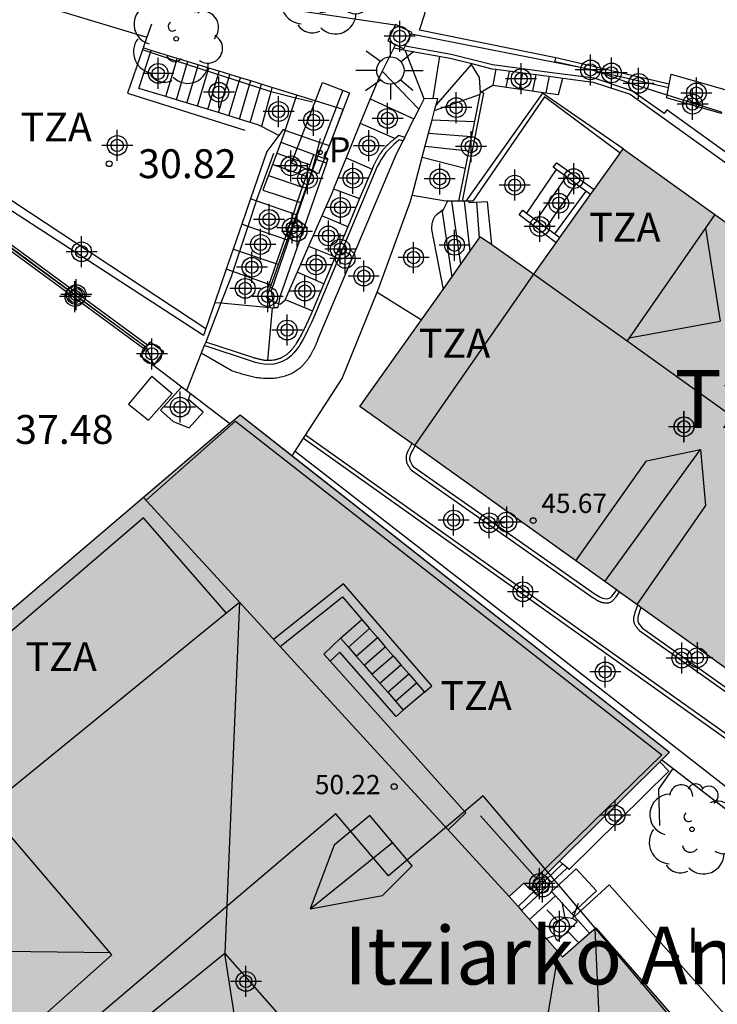
# Model space of a CAD drawing. Units: metres. Extents: x 581694 to 582046, y 4796039 to 4796291.
# Drawn here: x 581793 to 581811, y 4796069 to 4796094 of the extents above; entities that cross this region are included whole.
import ezdxf

# ---------------------------------------------------------------- set-up
doc = ezdxf.new("R2010")
doc.units = ezdxf.units.M
doc.header["$MEASUREMENT"] = 0
for name, color, linetype in [('020204', 9, 'Continuous'), ('020308', 9, 'Continuous'), ('060106', 9, 'Continuous'), ('060117', 9, 'Continuous'), ('060121', 9, 'Continuous'), ('060124', 9, 'Continuous'), ('060126', 9, 'Continuous'), ('060141', 9, 'Continuous'), ('060142', 4, 'Continuous'), ('060144', 9, 'Continuous'), ('070105', 6, 'Continuous'), ('070108', 9, 'Continuous'), ('070110', 9, 'Continuous'), ('080109', 9, 'Continuous'), ('080110', 9, 'Continuous'), ('080125', 6, 'Continuous'), ('080131', 9, 'Continuous'), ('080132', 9, 'Continuous'), ('080201', 9, 'Continuous'), ('080303', 9, 'Continuous'), ('080304', 9, 'Continuous'), ('080311', 9, 'Continuous'), ('090202', 1, 'Continuous'), ('100105', 3, 'Continuous'), ('100115', 4, 'Continuous'), ('100116', 71, 'Continuous'), ('100202', 3, 'Continuous'), ('120101', 1, 'Continuous'), ('210102', 4, 'Continuous'), ('210205', 4, 'Continuous'), ('210305', 4, 'Continuous'), ('250204', 9, 'Continuous'), ('250206', 9, 'Continuous'), ('270104', 9, 'Continuous'), ('270204', 9, 'Continuous'), ('270304', 9, 'Continuous'), ('990501', 21, 'Continuous'), ('C_Edificios', 5, 'Continuous'), ('Centroides', 1, 'Continuous')]:
    doc.layers.add(name, color=color, linetype=linetype)
doc.layers.add('080111', color=7, linetype='Continuous', lineweight=30)
doc.layers.add('120108', color=7, linetype='Continuous', lineweight=30)
doc.styles.add('ARIAL', font='arial.ttf', dxfattribs={"height": 1})
doc.styles.add('MtXpl_Calibri', font='calibri.ttf')
doc.styles.add('ROMANS', font='romans__.ttf', dxfattribs={"height": 1})

# ---------------------------------------------------------------- blocks, each defined once
blk = doc.blocks.new('Centroide')
for points in [[(0, -0.402), (0, 0.402)], [(0.402, 0), (-0.402, 0)]]:
    blk.add_lwpolyline(points)
for radius in [0.256, 0.159]:
    blk.add_circle((0, 0), radius)
blk = doc.blocks.new('FAROLA')
for p, q in [((0, 0.355), (0, 0.755)), ((-0.63, 0.51), (-0.255, 0.245)), ((0.605, 0.49), (0.276, 0.223)), ((-0.355, 0), (-0.895, 0)), ((0.355, 0), (0.855, 0)), ((-0.65, -0.52), (-0.255, -0.24)), ((0.585, -0.52), (0.256, -0.246)), ((0, -0.355), (0, -0.755))]:
    blk.add_line(p, q)
blk.add_circle((0, 0), 0.355)
blk = doc.blocks.new('COTAPU')
blk.add_circle((0, 0), 0.075)
blk = doc.blocks.new('FAREDE')
at = {"linetype": 'Continuous'}
for p, q in [((0.75, 0.7), (0.57, 0.322)), ((0.415, 0.36), (0.415, -0.351)), ((1.07, 0.411), (0.715, 0.19)), ((0.415, 0), (0, 0)), ((1.062, -0.416), (0.709, -0.191)), ((1.187, -0.005), (0.768, -0.001)), ((0.738, -0.699), (0.56, -0.32))]:
    blk.add_line(p, q, dxfattribs=at)
blk.add_arc((0.413, 0.004), 0.355, 270.4282, 89.5718, dxfattribs=at)
blk = doc.blocks.new('BANCO')
blk.add_line((1.125, 0.1875), (-1.125, 0.1875))
blk.add_lwpolyline([(1.125, 0.75), (1.125, 0), (-1.125, 0), (-1.125, 0.75)], close=True)
blk = doc.blocks.new('REIND')
blk.add_circle((0, 0), 0.055)
blk = doc.blocks.new('PUNTO')
blk.add_circle((0, 0), 0.075)
blk = doc.blocks.new('ARBOL')
blk.add_circle((0, 0), 0.0587)
for centre, radius, start, end in [((-0.28, 0.855), 0.3, 359.2878, 173.6078), ((0.097, 0.97), 0.21, 23.1565, 160.4665), ((0.438, 0.881), 0.24, 301.578, 139.328), ((-0.564, 0.381), 0.532, 92.28, 254.58), ((0.656, 0.288), 0.443, 319.8556, 114.7656), ((-0.091, 0.321), 0.12, 119.14, 310.56), ((0.819, -0.249), 0.383, 235.5275, 62.0275), ((-0.556, -0.339), 0.555, 142.64, 266.54), ((-0.039, -0.384), 0.21, 189.64, 323.88), ((0.299, -0.624), 0.532, 224.67, 0.24), ((-0.301, -0.676), 0.45, 213.78, 295.32)]:
    blk.add_arc(centre, radius, start, end)
blk = doc.blocks.new('PLUVI3')
blk.add_circle((0, 0), 0.055)

msp = doc.modelspace()

# ---------------------------------------------------------------- hatches: boundary and pattern name
at = {"layer": '990501'}
for points in [[(581807.042, 4796088.669), (581806.948, 4796088.537), (581806.366, 4796087.72), (581805.271, 4796088.49), (581804.981, 4796088.693), (581804.958, 4796088.661), (581804.472, 4796087.976), (581804.236, 4796087.644), (581804.008, 4796087.324), (581803.445, 4796086.532), (581801.852, 4796084.291), (581803.198, 4796083.328), (581803.28, 4796083.27), (581808.508, 4796079.529), (581808.589, 4796079.471), (581809.06, 4796079.134), (581809.145, 4796079.074), (581812.569, 4796076.624), (581812.657, 4796076.56), (581812.801, 4796076.457), (581812.981, 4796076.713), (581813.177, 4796076.992), (581815.67, 4796080.538), (581815.885, 4796080.844), (581815.908, 4796080.877), (581816.46, 4796081.661), (581816.497, 4796081.714), (581816.547, 4796081.786), (581816.825, 4796082.181), (581818.212, 4796084.154), (581817.476, 4796084.68), (581814.896, 4796086.525), (581808.679, 4796090.968), (581808.675, 4796090.962), (581808.602, 4796090.86), (581807.931, 4796089.917), (581807.837, 4796089.785)], [(581789.777, 4796076.443), (581789.925, 4796076.274), (581790.032, 4796076.153), (581790.081, 4796076.197), (581792.159, 4796073.867), (581791.604, 4796073.377), (581787.935, 4796070.134), (581788.127, 4796069.914), (581790.684, 4796066.987), (581790.75, 4796066.912), (581790.938, 4796066.697), (581791.004, 4796066.621), (581793.465, 4796063.804), (581793.69, 4796063.546), (581793.903, 4796063.304), (581794.115, 4796063.06), (581794.327, 4796062.818), (581795.764, 4796061.173), (581795.83, 4796061.098), (581795.999, 4796060.905), (581796.064, 4796060.829), (581796.69, 4796060.113), (581799.508, 4796062.602), (581799.836, 4796062.226), (581799.968, 4796062.076), (581801.164, 4796060.704), (581801.279, 4796060.574), (581806.589, 4796054.49), (581807.351, 4796055.17), (581808.78, 4796056.445), (581815.041, 4796062.032), (581815.337, 4796062.296), (581815.354, 4796062.311), (581807.972, 4796070.764), (581807.813, 4796070.626), (581807.106, 4796070.011), (581806.25, 4796070.984), (581806.045, 4796071.217), (581805.955, 4796071.32), (581805.728, 4796071.578), (581806.106, 4796071.92), (581806.279, 4796071.751), (581807.03, 4796072.494), (581809.631, 4796075.067), (581809.688, 4796075.123), (581809.885, 4796075.318), (581800.092, 4796083.011), (581798.741, 4796084.073), (581798.476, 4796083.849), (581791.159, 4796077.62), (581790.477, 4796077.039)]]:
    msp.add_hatch(color=256, dxfattribs=at).paths.add_polyline_path(points, flags=0)

# ---------------------------------------------------------------- linework, layer by layer
at = {"layer": '060106', "flags": 128}
for points in [[(581802.771, 4796093.678), (581802.727, 4796093.589)], [(581796.416, 4796093.468), (581796.208, 4796093.536)], [(581797.088, 4796093.249), (581796.416, 4796093.468)], [(581802.727, 4796093.589), (581802.426, 4796092.985), (581802.339, 4796092.809), (581802.118, 4796092.268)], [(581799.535, 4796092.454), (581799.492, 4796092.465), (581797.088, 4796093.249)], [(581800.188, 4796092.288), (581799.535, 4796092.454)], [(581800.621, 4796092.178), (581800.188, 4796092.288)], [(581802.118, 4796092.268), (581801.86, 4796091.637)], [(581803.466, 4796090.755), (581803.63, 4796091.374), (581803.722, 4796091.72), (581803.786, 4796091.962), (581803.869, 4796092.273), (581803.522, 4796092.28), (581803.38, 4796091.998), (581803.253, 4796091.746)], [(581801.86, 4796091.637), (581801.492, 4796090.735)], [(581800.713, 4796090.8), (581800.722, 4796090.838), (581800.799, 4796091.138)], [(581800.799, 4796091.138), (581800.826, 4796091.242)], [(581799.603, 4796090.852), (581799.157, 4796089.624)], [(581800.316, 4796089.579), (581800.612, 4796090.404), (581800.713, 4796090.8)], [(581801.492, 4796090.735), (581801.166, 4796089.936)], [(581803.202, 4796089.759), (581803.466, 4796090.755)], [(581801.166, 4796089.936), (581801.11, 4796089.799), (581800.862, 4796089.235)], [(581799.157, 4796089.624), (581799.153, 4796089.613), (581798.939, 4796088.961)], [(581800.201, 4796089.26), (581800.316, 4796089.579)], [(581802.296, 4796087.258), (581802.34, 4796087.365), (581803.157, 4796089.587), (581803.202, 4796089.759)], [(581799.965, 4796088.602), (581800.201, 4796089.26)], [(581800.862, 4796089.235), (581800.515, 4796088.446)], [(581798.939, 4796088.961), (581798.726, 4796088.31)], [(581799.739, 4796087.97), (581799.965, 4796088.602)], [(581796.302, 4796085.822), (581792.665, 4796088.497)], [(581798.726, 4796088.31), (581798.555, 4796087.788)], [(581800.515, 4796088.446), (581800.22, 4796087.776)], [(581798.555, 4796087.788), (581798.511, 4796087.652), (581798.244, 4796086.974)], [(581799.547, 4796087.434), (581799.739, 4796087.97)], [(581800.22, 4796087.776), (581799.906, 4796087.063)], [(581799.461, 4796087.196), (581799.547, 4796087.434)], [(581800.44, 4796083.547), (581801.39, 4796085.015), (581802.296, 4796087.258)], [(581799.482, 4796087.079), (581799.429, 4796087.105), (581799.461, 4796087.196)], [(581799.594, 4796087.023), (581799.482, 4796087.079)], [(581799.734, 4796086.952), (581799.594, 4796087.023)], [(581799.906, 4796087.063), (581799.897, 4796087.041), (581799.777, 4796086.931), (581799.734, 4796086.952)], [(581798.244, 4796086.974), (581797.847, 4796085.961)], [(581797.847, 4796085.961), (581797.81, 4796085.868)], [(581797.81, 4796085.868), (581797.732, 4796085.67)], [(581797.732, 4796085.67), (581797.353, 4796084.703)], [(581800.17, 4796083.13), (581800.385, 4796083.463)], [(581800.385, 4796083.463), (581800.44, 4796083.547)], [(581800.092, 4796083.011), (581800.17, 4796083.13)]]:
    msp.add_lwpolyline(points, dxfattribs=at)
at = {"layer": '060117', "flags": 128}
for points in [[(581796.814, 4796092.327), (581796.115, 4796092.541), (581796.416, 4796093.468)], [(581796.416, 4796093.468), (581796.435, 4796093.526)], [(581796.814, 4796092.327), (581797.088, 4796093.249)], [(581797.088, 4796093.249), (581797.109, 4796093.319)], [(581804.719, 4796093.191), (581804.738, 4796093.16), (581804.949, 4796092.823), (581804.968, 4796092.436)], [(581799.535, 4796092.454), (581799.295, 4796091.549)], [(581799.565, 4796092.564), (581799.535, 4796092.454)], [(581800.188, 4796092.288), (581800.213, 4796092.365)], [(581799.295, 4796091.549), (581799.201, 4796091.597), (581798.725, 4796091.743), (581798.179, 4796091.91), (581797.633, 4796092.077), (581797.087, 4796092.244), (581796.814, 4796092.327)], [(581799.913, 4796091.449), (581800.188, 4796092.288)], [(581802.118, 4796092.268), (581803.253, 4796091.746)], [(581801.86, 4796091.637), (581802.766, 4796091.244)], [(581799.743, 4796091.317), (581799.295, 4796091.549)], [(581800.799, 4796091.138), (581799.913, 4796091.449)], [(581801.058, 4796091.047), (581800.799, 4796091.138)], [(581801.492, 4796090.735), (581802.165, 4796090.446)], [(581803.466, 4796090.755), (581804.581, 4796090.469)], [(581806.945, 4796090.436), (581806.176, 4796089.307)], [(581801.166, 4796089.936), (581801.843, 4796089.683)], [(581799.157, 4796089.624), (581799.012, 4796089.674)], [(581800.125, 4796089.286), (581799.157, 4796089.624)], [(581804.12, 4796089.61), (581804.008, 4796089.392), (581803.896, 4796089.304), (581803.842, 4796089.261), (581803.816, 4796089.235), (581803.798, 4796089.215), (581803.786, 4796089.199), (581803.778, 4796089.186), (581803.77, 4796089.174), (581803.763, 4796089.161), (581803.756, 4796089.148), (581803.75, 4796089.134), (581803.745, 4796089.12), (581803.74, 4796089.106), (581803.735, 4796089.092), (581803.731, 4796089.078), (581803.726, 4796089.056), (581803.721, 4796089.034), (581803.719, 4796089.019), (581803.716, 4796089.004), (581803.715, 4796088.989), (581803.713, 4796088.974), (581803.712, 4796088.959), (581803.711, 4796088.944), (581803.71, 4796088.929), (581803.709, 4796088.914), (581803.708, 4796088.899), (581803.706, 4796088.878), (581804.008, 4796087.324)], [(581805.271, 4796088.49), (581805.159, 4796089.601), (581804.683, 4796089.575), (581804.676, 4796089.61)], [(581800.201, 4796089.26), (581800.125, 4796089.286)], [(581801.534, 4796088.95), (581800.862, 4796089.235)], [(581798.939, 4796088.961), (581798.785, 4796089.015)], [(581799.898, 4796088.625), (581798.939, 4796088.961)], [(581799.965, 4796088.602), (581799.898, 4796088.625)], [(581798.726, 4796088.31), (581798.56, 4796088.365)], [(581799.68, 4796087.989), (581798.726, 4796088.31)], [(581800.515, 4796088.446), (581801.205, 4796088.171)], [(581798.555, 4796087.788), (581798.382, 4796087.85)], [(581799.496, 4796087.453), (581798.555, 4796087.788)], [(581799.739, 4796087.97), (581799.68, 4796087.989)], [(581800.91, 4796087.471), (581800.22, 4796087.776)], [(581799.547, 4796087.434), (581799.496, 4796087.453)], [(581802.296, 4796087.258), (581803.445, 4796086.532)], [(581798.085, 4796086.989), (581798.244, 4796086.974)], [(581799.906, 4796087.063), (581800.616, 4796086.773)], [(581798.244, 4796086.974), (581799.523, 4796086.854)], [(581799.464, 4796085.478), (581799.577, 4796086.848)], [(581799.523, 4796086.854), (581799.577, 4796086.848)], [(581799.577, 4796086.848), (581799.625, 4796086.848)], [(581799.734, 4796086.952), (581799.712, 4796086.846), (581799.625, 4796086.848)]]:
    msp.add_lwpolyline(points, dxfattribs=at)
at = {"layer": '060121', "flags": 128}
for points in [[(581809.877, 4796092.649), (581809.927, 4796092.905), (581811.348, 4796092.505)], [(581809.858, 4796092.551), (581809.877, 4796092.649)], [(581811.234, 4796091.922), (581811.228, 4796091.892), (581809.807, 4796092.292), (581809.821, 4796092.364)], [(581809.821, 4796092.364), (581809.858, 4796092.551)]]:
    msp.add_lwpolyline(points, dxfattribs=at)
at = {"layer": '060124', "flags": 128}
for points in [[(581808.679, 4796090.968), (581806.591, 4796092.419), (581804.595, 4796089.61)], [(581806.25, 4796070.984), (581806.928, 4796071.594), (581807.351, 4796071.131), (581807.419, 4796071.057)], [(581807.419, 4796071.057), (581807.813, 4796070.626)]]:
    msp.add_lwpolyline(points, dxfattribs=at)
at = {"layer": '060126', "flags": 128}
msp.add_lwpolyline([(581797.226, 4796084.799), (581796.673, 4796084.195), (581797.006, 4796083.897), (581797.421, 4796083.731), (581797.785, 4796084.138), (581797.397, 4796084.471), (581797.451, 4796084.629)], dxfattribs=at)
at = {"layer": '060141', "flags": 128}
for points in [[(581803.518, 4796092.271), (581803.026, 4796093.535)], [(581803.753, 4796092.275), (581803.926, 4796093.373)], [(581797.087, 4796092.244), (581797.36, 4796093.161)], [(581797.36, 4796093.161), (581797.382, 4796093.235)], [(581797.631, 4796093.072), (581797.655, 4796093.151)], [(581804.738, 4796093.16), (581803.826, 4796092.111)], [(581797.36, 4796092.16), (581797.631, 4796093.072)], [(581797.633, 4796092.077), (581797.903, 4796092.983)], [(581797.903, 4796092.983), (581797.928, 4796093.067)], [(581797.906, 4796091.993), (581798.174, 4796092.895)], [(581798.174, 4796092.895), (581798.201, 4796092.983)], [(581798.446, 4796092.806), (581798.474, 4796092.9)], [(581803.38, 4796091.998), (581802.426, 4796092.985)], [(581805.382, 4796093.035), (581805.297, 4796092.619)], [(581805.727, 4796092.99), (581805.641, 4796092.571)], [(581806.071, 4796092.945), (581805.986, 4796092.523)], [(581806.416, 4796092.899), (581806.33, 4796092.475)], [(581798.179, 4796091.91), (581798.446, 4796092.806)], [(581798.452, 4796091.826), (581798.718, 4796092.718)], [(581798.718, 4796092.718), (581798.747, 4796092.816)], [(581798.725, 4796091.743), (581798.988, 4796092.629)], [(581798.988, 4796092.629), (581799.019, 4796092.732)], [(581799.26, 4796092.541), (581799.292, 4796092.648)], [(581806.761, 4796092.854), (581806.673, 4796092.428)], [(581798.998, 4796091.659), (581799.26, 4796092.541)], [(581803.786, 4796091.962), (581804.958, 4796092.385)], [(581803.722, 4796091.72), (581804.819, 4796091.677)], [(581803.63, 4796091.374), (581804.743, 4796091.29)], [(581799.798, 4796091.143), (581800.653, 4796090.822)], [(581799.693, 4796090.861), (581800.561, 4796090.556)], [(581803.542, 4796091.04), (581804.671, 4796090.923)], [(581800.458, 4796090.257), (581799.581, 4796090.563)], [(581799.476, 4796090.282), (581800.364, 4796089.981)], [(581807.2, 4796090.25), (581806.429, 4796089.12)], [(581807.454, 4796090.064), (581806.683, 4796088.933)], [(581807.716, 4796089.873), (581806.903, 4796088.771)], [(581804.472, 4796087.976), (581804.235, 4796089.61)], [(581804.713, 4796088.315), (581804.567, 4796089.61)], [(581804.958, 4796088.661), (581804.881, 4796089.586)], [(581804.008, 4796089.392), (581803.981, 4796089.337), (581804.236, 4796087.644)]]:
    msp.add_lwpolyline(points, dxfattribs=at)
at = {"layer": '060142', "flags": 128}
for points in [[(581805.955, 4796071.32), (581807.112, 4796072.424)], [(581807.231, 4796072.324), (581806.045, 4796071.217)]]:
    msp.add_lwpolyline(points, dxfattribs=at)
at = {"layer": '060144', "flags": 128}
for points in [[(581796.441, 4796094.205), (581796.323, 4796093.867)], [(581796.323, 4796093.867), (581796.227, 4796093.59)], [(581796.208, 4796093.536), (581795.82, 4796092.42), (581798.86, 4796091.457)], [(581796.227, 4796093.59), (581796.208, 4796093.536)], [(581808.602, 4796090.86), (581806.638, 4796092.32), (581804.782, 4796089.61), (581804.676, 4796089.61)], [(581796.3, 4796081.855), (581798.62, 4796083.904), (581809.689, 4796075.249), (581806.412, 4796072.06), (581804.977, 4796073.674)]]:
    msp.add_lwpolyline(points, dxfattribs=at)
at = {"layer": '070105', "flags": 128}
for points in [[(581806.935, 4796093.329), (581803.398, 4796094.05), (581803.544, 4796094.501), (581802.494, 4796095.577), (581801.998, 4796096.812), (581801.468, 4796099.828), (581801.341, 4796101.179)], [(581817.845, 4796081.383), (581820.094, 4796084.531), (581818.045, 4796086.015), (581813.74, 4796089.152), (581809.814, 4796091.98), (581809.747, 4796091.888), (581808.907, 4796092.477), (581807.93, 4796092.802), (581806.899, 4796092.936), (581805.29, 4796093.148), (581804.217, 4796093.422), (581803.025, 4796093.637)], [(581796.435, 4796093.526), (581796.227, 4796093.59)], [(581797.109, 4796093.319), (581796.435, 4796093.526)], [(581802.727, 4796093.589), (581803.026, 4796093.535), (581804.196, 4796093.324), (581804.719, 4796093.191)], [(581799.565, 4796092.564), (581799.019, 4796092.732), (581798.747, 4796092.816), (581798.474, 4796092.9), (581798.201, 4796092.983), (581797.928, 4796093.067), (581797.655, 4796093.151), (581797.109, 4796093.319)], [(581804.719, 4796093.191), (581805.271, 4796093.05), (581805.382, 4796093.035), (581806.416, 4796092.899), (581806.886, 4796092.837), (581807.115, 4796092.807)], [(581809.877, 4796092.649), (581806.935, 4796093.329)], [(581807.115, 4796092.807), (581807.907, 4796092.704), (581808.861, 4796092.387), (581809.689, 4796091.806), (581813.614, 4796088.979), (581817.919, 4796085.842), (581819.796, 4796084.482), (581817.676, 4796081.515)], [(581800.213, 4796092.365), (581799.565, 4796092.564)], [(581801.058, 4796091.047), (581801.416, 4796091.995), (581801.08, 4796092.098), (581800.213, 4796092.365)], [(581804.968, 4796092.436), (581804.581, 4796090.469)], [(581803.012, 4796091.266), (581803.253, 4796091.746)], [(581799.913, 4796091.449), (581799.693, 4796090.861), (581799.334, 4796089.902), (581800.234, 4796089.605)], [(581799.913, 4796091.449), (581799.856, 4796091.47), (581799.743, 4796091.317)], [(581802.966, 4796091.176), (581802.762, 4796090.769), (581800.76, 4796086.031), (581800.753, 4796086.013), (581800.746, 4796085.996), (581800.738, 4796085.978), (581800.731, 4796085.961), (581800.724, 4796085.943), (581800.717, 4796085.926), (581800.709, 4796085.909), (581800.702, 4796085.891), (581800.695, 4796085.874), (581800.687, 4796085.856), (581800.679, 4796085.839), (581800.672, 4796085.822), (581800.664, 4796085.805), (581800.656, 4796085.788), (581800.648, 4796085.77), (581800.639, 4796085.753), (581800.631, 4796085.736), (581800.622, 4796085.72), (581800.614, 4796085.703), (581800.605, 4796085.686), (581800.596, 4796085.669), (581800.586, 4796085.653), (581800.566, 4796085.617), (581800.544, 4796085.582), (581800.532, 4796085.563), (581800.519, 4796085.544), (581800.507, 4796085.525), (581800.494, 4796085.507), (581800.48, 4796085.489), (581800.467, 4796085.471), (581800.453, 4796085.453), (581800.438, 4796085.436), (581800.424, 4796085.418), (581800.409, 4796085.401), (581800.394, 4796085.385), (581800.378, 4796085.368), (581800.363, 4796085.352), (581800.347, 4796085.337), (581800.33, 4796085.321), (581800.314, 4796085.306), (581800.297, 4796085.291), (581800.28, 4796085.277), (581800.262, 4796085.263), (581800.244, 4796085.25), (581800.196, 4796085.215), (581800.146, 4796085.183), (581800.114, 4796085.165), (581800.082, 4796085.147), (581800.048, 4796085.131), (581800.014, 4796085.116), (581799.98, 4796085.102), (581799.945, 4796085.089), (581799.909, 4796085.077), (581799.873, 4796085.066), (581799.837, 4796085.056), (581799.8, 4796085.047), (581799.763, 4796085.04), (581799.726, 4796085.033), (581799.688, 4796085.027), (581799.651, 4796085.022), (581799.613, 4796085.018), (581799.575, 4796085.016), (581799.537, 4796085.014), (581799.499, 4796085.013), (581799.462, 4796085.012), (581799.424, 4796085.013), (581799.35, 4796085.016), (581799.277, 4796085.022), (581799.241, 4796085.026), (581799.205, 4796085.031), (581799.169, 4796085.036), (581799.134, 4796085.042), (581799.098, 4796085.049), (581799.063, 4796085.056), (581799.028, 4796085.063), (581798.993, 4796085.072), (581798.958, 4796085.08), (581798.924, 4796085.089), (581798.889, 4796085.099), (581798.854, 4796085.109), (581798.82, 4796085.119), (581798.785, 4796085.129), (581798.751, 4796085.14), (581798.717, 4796085.151), (581798.682, 4796085.162), (581798.648, 4796085.173), (581798.614, 4796085.185), (581798.579, 4796085.196), (581798.545, 4796085.208), (581798.511, 4796085.219), (581797.732, 4796085.67)], [(581799.743, 4796091.317), (581799.437, 4796090.903), (581799.012, 4796089.674)], [(581802.766, 4796091.244), (581802.765, 4796091.243), (581802.756, 4796091.235), (581802.738, 4796091.221), (581802.729, 4796091.213), (581802.72, 4796091.206), (581802.71, 4796091.198), (581802.692, 4796091.182), (581802.682, 4796091.174), (581802.673, 4796091.166), (581802.663, 4796091.158), (581802.645, 4796091.142), (581802.626, 4796091.125), (581802.608, 4796091.109), (581802.599, 4796091.1), (581802.59, 4796091.092), (581802.572, 4796091.074), (581802.562, 4796091.065), (581802.526, 4796091.029), (581802.517, 4796091.019), (581802.508, 4796091.01), (581802.499, 4796091), (581802.491, 4796090.991), (581802.473, 4796090.971), (581802.465, 4796090.961), (581802.456, 4796090.951), (581802.448, 4796090.941), (581802.429, 4796090.917), (581802.41, 4796090.892), (581802.399, 4796090.878), (581802.389, 4796090.863), (581802.378, 4796090.848), (581802.368, 4796090.834), (581802.358, 4796090.819), (581802.349, 4796090.804), (581802.339, 4796090.788), (581802.33, 4796090.773), (581802.321, 4796090.758), (581802.312, 4796090.743), (581802.303, 4796090.727), (581802.294, 4796090.712), (581802.286, 4796090.696), (581802.277, 4796090.681), (581802.269, 4796090.665), (581802.26, 4796090.649), (581802.252, 4796090.634), (581802.244, 4796090.618), (581802.236, 4796090.602), (581802.227, 4796090.586), (581802.219, 4796090.571), (581802.211, 4796090.555), (581802.165, 4796090.446)], [(581803.012, 4796091.266), (581802.864, 4796091.319), (581802.766, 4796091.244)], [(581803.012, 4796091.266), (581802.966, 4796091.176)], [(581800.234, 4796089.605), (581800.458, 4796090.257), (581800.652, 4796090.822), (581800.713, 4796090.8)], [(581801.015, 4796090.691), (581801.024, 4796090.715), (581800.918, 4796090.766), (581800.953, 4796090.883), (581801.011, 4796090.921), (581801.058, 4796091.047)], [(581800.982, 4796090.597), (581799.773, 4796087.13), (581799.734, 4796086.952)], [(581800.713, 4796090.8), (581801.015, 4796090.691)], [(581800.982, 4796090.597), (581801.015, 4796090.691)], [(581806.945, 4796090.436), (581806.864, 4796090.495), (581806.962, 4796090.61), (581807.931, 4796089.917)], [(581802.165, 4796090.446), (581801.843, 4796089.683)], [(581804.581, 4796090.469), (581804.412, 4796089.61)], [(581807.837, 4796089.785), (581807.716, 4796089.873), (581807.454, 4796090.064), (581807.2, 4796090.25), (581806.945, 4796090.436)], [(581797.851, 4796086.311), (581797.79, 4796086.134), (581791.493, 4796090.207)], [(581799.012, 4796089.674), (581798.785, 4796089.015)], [(581800.125, 4796089.286), (581800.234, 4796089.605)], [(581800.234, 4796089.605), (581800.316, 4796089.579)], [(581801.843, 4796089.683), (581801.534, 4796088.95)], [(581804.12, 4796089.61), (581804.077, 4796089.61), (581803.202, 4796089.759)], [(581804.412, 4796089.61), (581804.12, 4796089.61)], [(581804.513, 4796089.61), (581804.412, 4796089.61)], [(581804.595, 4796089.61), (581804.513, 4796089.61)], [(581804.676, 4796089.61), (581804.595, 4796089.61)], [(581799.898, 4796088.625), (581800.125, 4796089.286)], [(581806.948, 4796088.537), (581805.981, 4796089.262), (581806.078, 4796089.379), (581806.176, 4796089.307)], [(581806.176, 4796089.307), (581807.042, 4796088.669)], [(581798.785, 4796089.015), (581798.56, 4796088.365)], [(581801.534, 4796088.95), (581801.205, 4796088.171)], [(581796.34, 4796085.876), (581792.7, 4796088.552)], [(581799.68, 4796087.989), (581799.898, 4796088.625)], [(581796.264, 4796085.767), (581792.629, 4796088.44)], [(581798.56, 4796088.365), (581798.382, 4796087.85)], [(581801.205, 4796088.171), (581800.91, 4796087.471)], [(581798.382, 4796087.85), (581798.085, 4796086.989)], [(581799.496, 4796087.453), (581799.68, 4796087.989)], [(581799.461, 4796087.196), (581799.443, 4796087.297), (581799.496, 4796087.453)], [(581800.91, 4796087.471), (581800.616, 4796086.773)], [(581798.085, 4796086.989), (581797.851, 4796086.311)], [(581799.482, 4796087.079), (581799.461, 4796087.196)], [(581799.523, 4796086.854), (581799.482, 4796087.079)], [(581800.616, 4796086.773), (581800.564, 4796086.649), (581800.551, 4796086.62), (581800.538, 4796086.592), (581800.526, 4796086.563), (581800.513, 4796086.534), (581800.5, 4796086.505), (581800.487, 4796086.477), (581800.474, 4796086.448), (581800.461, 4796086.42), (581800.448, 4796086.391), (581800.434, 4796086.362), (581800.421, 4796086.334), (581800.407, 4796086.306), (581800.393, 4796086.277), (581800.38, 4796086.249), (581800.365, 4796086.221), (581800.351, 4796086.193), (581800.336, 4796086.165), (581800.322, 4796086.137), (581800.307, 4796086.109), (581800.291, 4796086.081), (581800.276, 4796086.054), (581800.26, 4796086.026), (581800.234, 4796085.983), (581800.207, 4796085.94), (581800.197, 4796085.924), (581800.187, 4796085.908), (581800.177, 4796085.892), (581800.166, 4796085.877), (581800.156, 4796085.861), (581800.145, 4796085.846), (581800.134, 4796085.83), (581800.123, 4796085.815), (581800.111, 4796085.8), (581800.1, 4796085.786), (581800.088, 4796085.771), (581800.076, 4796085.757), (581800.063, 4796085.743), (581800.051, 4796085.729), (581800.038, 4796085.716), (581800.025, 4796085.702), (581800.011, 4796085.69), (581799.997, 4796085.677), (581799.983, 4796085.665), (581799.969, 4796085.653), (581799.941, 4796085.631), (581799.912, 4796085.61), (581799.897, 4796085.601), (581799.883, 4796085.592), (581799.868, 4796085.583), (581799.854, 4796085.574), (581799.839, 4796085.566), (581799.823, 4796085.559), (581799.808, 4796085.551), (581799.792, 4796085.544), (581799.777, 4796085.537), (581799.761, 4796085.531), (581799.745, 4796085.525), (581799.729, 4796085.519), (581799.713, 4796085.514), (581799.696, 4796085.509), (581799.68, 4796085.504), (581799.664, 4796085.5), (581799.648, 4796085.496), (581799.631, 4796085.493), (581799.615, 4796085.49), (581799.599, 4796085.487), (581799.561, 4796085.482), (581799.523, 4796085.479), (581799.502, 4796085.478), (581799.481, 4796085.478), (581799.464, 4796085.478)], [(581799.464, 4796085.478), (581799.439, 4796085.479), (581799.418, 4796085.48), (581799.397, 4796085.482), (581799.376, 4796085.485), (581799.355, 4796085.488), (581799.334, 4796085.491), (581799.313, 4796085.495), (581799.293, 4796085.499), (581799.272, 4796085.503), (581799.251, 4796085.508), (581799.231, 4796085.513), (581799.21, 4796085.518), (581799.19, 4796085.523), (581799.169, 4796085.529), (581799.149, 4796085.535), (581799.128, 4796085.54), (581799.108, 4796085.546), (581799.087, 4796085.552), (581799.067, 4796085.558), (581797.847, 4796085.961)], [(581796.505, 4796085.349), (581797.226, 4796084.799)], [(581797.226, 4796084.799), (581797.353, 4796084.703)], [(581797.353, 4796084.703), (581797.451, 4796084.629)], [(581797.451, 4796084.629), (581798.476, 4796083.849)], [(581811.846, 4796075.447), (581800.44, 4796083.547)], [(581803.198, 4796083.328), (581803.126, 4796083.191), (581803.119, 4796083.179), (581803.113, 4796083.166), (581803.106, 4796083.154), (581803.1, 4796083.142), (581803.094, 4796083.129), (581803.088, 4796083.117), (581803.083, 4796083.104), (581803.077, 4796083.091), (581803.072, 4796083.078), (581803.068, 4796083.065), (581803.062, 4796083.045), (581803.058, 4796083.031), (581803.054, 4796083.01), (581803.052, 4796082.996), (581803.05, 4796082.982), (581803.049, 4796082.968), (581803.048, 4796082.953), (581803.048, 4796082.939), (581803.048, 4796082.925), (581803.05, 4796082.911), (581803.051, 4796082.897), (581803.056, 4796082.872), (581803.06, 4796082.854), (581803.063, 4796082.843), (581803.066, 4796082.832), (581803.07, 4796082.822), (581803.074, 4796082.811), (581803.083, 4796082.795), (581803.089, 4796082.781), (581803.094, 4796082.77), (581803.099, 4796082.76), (581803.105, 4796082.751), (581803.117, 4796082.731), (581803.124, 4796082.721), (581803.13, 4796082.711), (581803.137, 4796082.702), (581803.143, 4796082.692), (581803.15, 4796082.683), (581803.157, 4796082.673), (581803.164, 4796082.664), (581803.171, 4796082.654), (581803.178, 4796082.645), (581803.185, 4796082.635), (581807.905, 4796079.327), (581807.915, 4796079.321), (581807.925, 4796079.314), (581807.935, 4796079.308), (581807.945, 4796079.301), (581807.955, 4796079.295), (581807.965, 4796079.288), (581807.995, 4796079.27), (581808.015, 4796079.258), (581808.026, 4796079.253), (581808.036, 4796079.247), (581808.047, 4796079.242), (581808.057, 4796079.237), (581808.068, 4796079.232), (581808.079, 4796079.227), (581808.09, 4796079.223), (581808.101, 4796079.219), (581808.112, 4796079.215), (581808.124, 4796079.212), (581808.135, 4796079.208), (581808.155, 4796079.204), (581808.175, 4796079.2), (581808.2, 4796079.196), (581808.216, 4796079.194), (581808.233, 4796079.194), (581808.249, 4796079.194), (581808.266, 4796079.194), (581808.282, 4796079.196), (581808.298, 4796079.198), (581808.314, 4796079.202), (581808.329, 4796079.206), (581808.352, 4796079.215), (581808.367, 4796079.223), (581808.383, 4796079.232), (581808.398, 4796079.242), (581808.412, 4796079.253), (581808.426, 4796079.266), (581808.439, 4796079.279), (581808.452, 4796079.293), (581808.464, 4796079.308), (581808.476, 4796079.323), (581808.488, 4796079.338), (581808.5, 4796079.353), (581808.589, 4796079.471)], [(581800.17, 4796083.13), (581806.104, 4796078.521), (581815.407, 4796071.267)], [(581811.91, 4796076.48), (581809.119, 4796078.462), (581809.111, 4796078.47), (581809.104, 4796078.478), (581809.096, 4796078.487), (581809.088, 4796078.495), (581809.081, 4796078.503), (581809.073, 4796078.512), (581809.059, 4796078.528), (581809.051, 4796078.537), (581809.044, 4796078.545), (581809.038, 4796078.554), (581809.025, 4796078.571), (581809.018, 4796078.58), (581809.012, 4796078.589), (581809.007, 4796078.598), (581809.001, 4796078.607), (581808.996, 4796078.616), (581808.987, 4796078.635), (581808.979, 4796078.655), (581808.973, 4796078.672), (581808.967, 4796078.698), (581808.964, 4796078.714), (581808.963, 4796078.73), (581808.962, 4796078.747), (581808.961, 4796078.763), (581808.962, 4796078.78), (581808.963, 4796078.796), (581808.964, 4796078.813), (581808.966, 4796078.83), (581808.971, 4796078.855), (581808.974, 4796078.87), (581808.979, 4796078.892), (581808.982, 4796078.906), (581808.986, 4796078.919), (581808.99, 4796078.933), (581808.994, 4796078.947), (581808.998, 4796078.96), (581809.003, 4796078.973), (581809.007, 4796078.987), (581809.012, 4796079), (581809.017, 4796079.013), (581809.022, 4796079.026), (581809.06, 4796079.134)], [(581809.688, 4796075.123), (581809.977, 4796074.901)], [(581809.636, 4796073.421), (581809.611, 4796074.361), (581809.977, 4796074.901)], [(581809.977, 4796074.901), (581813.956, 4796071.845), (581818.001, 4796068.611), (581826.189, 4796062.199), (581824.342, 4796060.317)]]:
    msp.add_lwpolyline(points, dxfattribs=at)
at = {"layer": '070108', "flags": 128}
for points in [[(581802.769, 4796094.18), (581799.192, 4796094.704)], [(581807.649, 4796093.061), (581803.177, 4796093.949)], [(581808.002, 4796092.98), (581807.932, 4796093.005), (581807.649, 4796093.061)], [(581809.821, 4796092.364), (581808.921, 4796092.645), (581808.002, 4796092.98)], [(581811.234, 4796091.922), (581809.821, 4796092.364)]]:
    msp.add_lwpolyline(points, dxfattribs=at)
at = {"layer": '070110', "flags": 128}
for points in [[(581802.769, 4796094.18), (581802.572, 4796093.775), (581802.771, 4796093.678)], [(581803.177, 4796093.949), (581803.198, 4796093.991), (581802.777, 4796094.196), (581802.769, 4796094.18)], [(581803.025, 4796093.637), (581803.177, 4796093.949)], [(581802.771, 4796093.678), (581802.993, 4796093.57), (581803.025, 4796093.637)], [(581796.264, 4796085.767), (581796.147, 4796085.601), (581796.505, 4796085.349)], [(581796.302, 4796085.822), (581796.264, 4796085.767)], [(581796.34, 4796085.876), (581796.302, 4796085.822)], [(581796.505, 4796085.349), (581796.757, 4796085.706), (581796.399, 4796085.958), (581796.34, 4796085.876)]]:
    msp.add_lwpolyline(points, dxfattribs=at)
at = {"layer": '080109', "flags": 128}
for points in [[(581810.819, 4796088.916), (581811.204, 4796086.499)], [(581808.836, 4796086.065), (581811.204, 4796086.499)], [(581807.45, 4796080.286), (581809.29, 4796082.879), (581810.687, 4796083.174)], [(581808.206, 4796079.745), (581810.687, 4796083.174)], [(581810.687, 4796083.174), (581810.823, 4796081.721), (581809.035, 4796079.151)], [(581798.721, 4796079.215), (581798.343, 4796070.099)], [(581802.694, 4796072.981), (581802.105, 4796073.68), (581801.181, 4796072.912), (581800.561, 4796071.256)], [(581800.561, 4796071.256), (581802.434, 4796071.606), (581803.205, 4796072.375), (581802.694, 4796072.981)], [(581800.561, 4796071.256), (581802.694, 4796072.981)], [(581807.945, 4796070.74), (581808.252, 4796064.137)], [(581795.372, 4796070.113), (581791.928, 4796070.156)], [(581805.609, 4796061.863), (581807.003, 4796070.128)], [(581798.343, 4796070.099), (581795.496, 4796067.795)], [(581798.343, 4796070.099), (581805.609, 4796061.863)], [(581799.508, 4796062.602), (581798.343, 4796070.099)]]:
    msp.add_lwpolyline(points, dxfattribs=at)
at = {"layer": '080110', "flags": 128}
for points in [[(581811.062, 4796089.265), (581808.783, 4796085.99)], [(581803.273, 4796083.274), (581806.366, 4796087.72), (581808.783, 4796085.99)], [(581808.783, 4796085.99), (581812.405, 4796083.398)], [(581798.721, 4796079.215), (581796.227, 4796081.934)], [(581791.237, 4796066.354), (581795.41, 4796070.069), (581792.159, 4796073.867), (581798.721, 4796079.215)], [(581805.728, 4796071.578), (581798.721, 4796079.215)]]:
    msp.add_lwpolyline(points, dxfattribs=at)
at = {"layer": '080111', "flags": 128}
for points in [[(581807.931, 4796089.917), (581808.602, 4796090.86)], [(581808.602, 4796090.86), (581808.679, 4796090.968)], [(581808.679, 4796090.968), (581814.896, 4796086.525)], [(581807.837, 4796089.785), (581807.931, 4796089.917)], [(581807.042, 4796088.669), (581807.837, 4796089.785)], [(581804.008, 4796087.324), (581804.236, 4796087.644), (581804.472, 4796087.976), (581804.958, 4796088.661), (581804.981, 4796088.693), (581805.271, 4796088.49)], [(581805.271, 4796088.49), (581806.366, 4796087.72), (581806.948, 4796088.537)], [(581806.948, 4796088.537), (581807.042, 4796088.669)], [(581803.445, 4796086.532), (581804.008, 4796087.324)], [(581803.198, 4796083.328), (581801.852, 4796084.291), (581803.445, 4796086.532)], [(581798.476, 4796083.849), (581798.741, 4796084.073), (581800.092, 4796083.011)], [(581791.159, 4796077.62), (581798.476, 4796083.849)], [(581803.28, 4796083.27), (581803.198, 4796083.328)], [(581808.508, 4796079.529), (581803.28, 4796083.27)], [(581800.092, 4796083.011), (581809.885, 4796075.318), (581809.688, 4796075.123)], [(581808.589, 4796079.471), (581808.508, 4796079.529)], [(581809.06, 4796079.134), (581808.589, 4796079.471)], [(581809.145, 4796079.074), (581809.06, 4796079.134)], [(581812.569, 4796076.624), (581809.145, 4796079.074)], [(581809.631, 4796075.067), (581807.03, 4796072.494)], [(581809.688, 4796075.123), (581809.631, 4796075.067)], [(581807.03, 4796072.494), (581806.279, 4796071.751), (581806.106, 4796071.92), (581805.728, 4796071.578), (581805.955, 4796071.32)], [(581805.955, 4796071.32), (581806.045, 4796071.217)], [(581806.045, 4796071.217), (581806.25, 4796070.984)], [(581806.25, 4796070.984), (581807.106, 4796070.011), (581807.813, 4796070.626)], [(581807.813, 4796070.626), (581807.972, 4796070.764), (581815.354, 4796062.311), (581815.337, 4796062.296)]]:
    msp.add_lwpolyline(points, dxfattribs=at)
at = {"layer": '080125', "flags": 128}
for points in [[(581798.376, 4796078.934), (581796.23, 4796081.399), (581790.434, 4796076.437), (581792.47, 4796074.12)], [(581803.526, 4796076.881), (581803.715, 4796077.045), (581801.426, 4796079.692), (581799.609, 4796078.247)], [(581799.778, 4796078.063), (581801.394, 4796079.347), (581801.899, 4796078.763)], [(581801.899, 4796078.763), (581802.102, 4796078.528)], [(581802.102, 4796078.528), (581802.305, 4796078.293)], [(581801.078, 4796077.679), (581800.912, 4796077.864), (581801.346, 4796078.277)], [(581801.346, 4796078.277), (581801.551, 4796078.043)], [(581801.551, 4796078.043), (581801.755, 4796077.81)], [(581802.305, 4796078.293), (581802.509, 4796078.058)], [(581802.509, 4796078.058), (581802.711, 4796077.823)], [(581802.977, 4796076.413), (581802.789, 4796076.248), (581801.33, 4796077.916), (581801.078, 4796077.679)], [(581801.755, 4796077.81), (581801.959, 4796077.576)], [(581802.711, 4796077.823), (581802.914, 4796077.589)], [(581801.078, 4796077.679), (581804.601, 4796073.748), (581804.14, 4796073.309)], [(581801.959, 4796077.576), (581802.163, 4796077.343)], [(581802.914, 4796077.589), (581803.117, 4796077.354)], [(581802.163, 4796077.343), (581802.368, 4796077.109)], [(581803.117, 4796077.354), (581803.32, 4796077.119)], [(581802.368, 4796077.109), (581802.572, 4796076.876)], [(581803.32, 4796077.119), (581803.526, 4796076.881)], [(581802.572, 4796076.876), (581802.777, 4796076.642)], [(581802.777, 4796076.642), (581802.977, 4796076.413)]]:
    msp.add_lwpolyline(points, dxfattribs=at)
at = {"layer": '080131', "flags": 128}
for points in [[(581801.346, 4796078.277), (581801.899, 4796078.763)], [(581803.526, 4796076.881), (581802.977, 4796076.413)]]:
    msp.add_lwpolyline(points, dxfattribs=at)
at = {"layer": '080132', "flags": 128}
for points in [[(581801.551, 4796078.043), (581802.102, 4796078.528)], [(581801.755, 4796077.81), (581802.305, 4796078.293)], [(581801.959, 4796077.576), (581802.509, 4796078.058)], [(581802.163, 4796077.343), (581802.711, 4796077.823)], [(581802.368, 4796077.109), (581802.914, 4796077.589)], [(581802.572, 4796076.876), (581803.117, 4796077.354)], [(581802.777, 4796076.642), (581803.32, 4796077.119)]]:
    msp.add_lwpolyline(points, dxfattribs=at)
at = {"layer": '100105', "flags": 128}
for points in [[(581807.649, 4796093.061), (581806.912, 4796093.232), (581806.935, 4796093.329)], [(581808.002, 4796092.98), (581807.649, 4796093.061)], [(581809.858, 4796092.551), (581808.002, 4796092.98)], [(581804.513, 4796089.61), (581805.066, 4796092.417), (581804.968, 4796092.436)], [(581802.966, 4796091.176), (581802.88, 4796091.206), (581802.864, 4796091.194), (581802.802, 4796091.144), (581802.727, 4796091.082), (581802.658, 4796091.019), (581802.589, 4796090.95), (581802.526, 4796090.879), (581802.45, 4796090.777), (581802.398, 4796090.693), (581802.347, 4796090.601), (581802.301, 4796090.513), (581800.655, 4796086.609), (581800.591, 4796086.464), (581800.511, 4796086.291), (581800.439, 4796086.147), (581800.378, 4796086.032), (581800.319, 4796085.931), (581800.271, 4796085.855), (581800.215, 4796085.773), (581800.137, 4796085.677), (581800.063, 4796085.603), (581799.967, 4796085.527), (581799.851, 4796085.461), (581799.742, 4796085.419), (581799.614, 4796085.389), (581799.481, 4796085.378), (581799.361, 4796085.386), (581799.251, 4796085.406), (581799.14, 4796085.433), (581799.037, 4796085.463), (581797.81, 4796085.868)], [(581800.982, 4796090.597), (581800.713, 4796090.694), (581799.546, 4796087.29), (581799.594, 4796087.023)], [(581799.594, 4796087.023), (581799.625, 4796086.848)], [(581800.385, 4796083.463), (581811.799, 4796075.358)], [(581808.508, 4796079.529), (581808.426, 4796079.422), (581808.392, 4796079.378), (581808.372, 4796079.354), (581808.343, 4796079.327), (581808.31, 4796079.306), (581808.282, 4796079.297), (581808.243, 4796079.294), (581808.202, 4796079.297), (581808.162, 4796079.305), (581808.11, 4796079.323), (581808.062, 4796079.347), (581807.96, 4796079.411), (581803.257, 4796082.707), (581803.231, 4796082.743), (581803.208, 4796082.776), (581803.185, 4796082.813), (581803.164, 4796082.858), (581803.15, 4796082.912), (581803.148, 4796082.953), (581803.155, 4796083.004), (581803.169, 4796083.05), (581803.188, 4796083.093), (581803.212, 4796083.14), (581803.28, 4796083.27)], [(581809.145, 4796079.074), (581809.109, 4796078.972), (581809.088, 4796078.913), (581809.074, 4796078.862), (581809.065, 4796078.813), (581809.061, 4796078.763), (581809.065, 4796078.725), (581809.076, 4796078.683), (581809.099, 4796078.639), (581809.141, 4796078.586), (581809.184, 4796078.539), (581811.966, 4796076.563), (581812.017, 4796076.534), (581812.079, 4796076.501), (581812.151, 4796076.473), (581812.229, 4796076.465), (581812.306, 4796076.479), (581812.381, 4796076.512), (581812.445, 4796076.549), (581812.569, 4796076.624)]]:
    msp.add_lwpolyline(points, dxfattribs=at)
at = {"layer": '100115', "flags": 128}
msp.add_lwpolyline([(581791.585, 4796090.438), (581797.851, 4796086.311)], dxfattribs=at)
at = {"layer": '100116', "flags": 128}
for points in [[(581791.806, 4796095.236), (581796.323, 4796093.867)], [(581804.968, 4796092.436), (581805.297, 4796092.619), (581806.673, 4796092.428), (581807.008, 4796092.381), (581807.115, 4796092.807)], [(581807.419, 4796071.057), (581808.322, 4796071.881), (581811.592, 4796068.214), (581818.972, 4796059.754), (581820.846, 4796057.572)]]:
    msp.add_lwpolyline(points, dxfattribs=at)
at = {"layer": '120101', "lineweight": -3, "flags": 128}
msp.add_lwpolyline([(581792.663, 4796088.498), (581796.301, 4796085.823), (581796.503, 4796085.35), (581798.475, 4796083.85), (581798.741, 4796084.073), (581809.885, 4796075.318), (581809.686, 4796075.125), (581813.954, 4796071.846), (581817.999, 4796068.612)], dxfattribs=at)
at = {"layer": '120108', "flags": 128}
msp.add_lwpolyline([(581812.504, 4796069.213), (581810.623, 4796067.618), (581805.047, 4796074.193), (581802.595, 4796072.114), (581801.229, 4796073.725), (581791.506, 4796065.48), (581792.873, 4796063.869), (581790.501, 4796061.858), (581802.097, 4796048.184), (581812.416, 4796056.935), (581808.757, 4796061.25), (581815.601, 4796067.053), (581812.504, 4796069.213)], close=True, dxfattribs=at)
at = {"layer": '210102', "flags": 128}
for points in [[(581809.631, 4796075.067), (581809.868, 4796074.827), (581807.285, 4796072.278), (581807.231, 4796072.324)], [(581807.112, 4796072.424), (581807.03, 4796072.494)], [(581807.231, 4796072.324), (581807.112, 4796072.424)]]:
    msp.add_lwpolyline(points, dxfattribs=at)
at = {"layer": '270104', "flags": 128}
for points in [[(581796.445, 4796085.071), (581795.842, 4796084.347), (581796.366, 4796083.931)], [(581796.445, 4796085.071), (581796.981, 4796084.626)], [(581796.366, 4796083.931), (581796.981, 4796084.626)], [(581806.825, 4796071.706), (581807.465, 4796072.296), (581807.993, 4796071.722)], [(581806.825, 4796071.706), (581806.928, 4796071.594)], [(581807.993, 4796071.722), (581807.351, 4796071.131)]]:
    msp.add_lwpolyline(points, dxfattribs=at)

# ---------------------------------------------------------------- block references
at = {"layer": '020204', "rotation": 359.9987685839998}
msp.add_blockref('COTAPU', (581795.343, 4796090.586, 30.821), dxfattribs=at)
at = {"layer": '080201', "rotation": 359.9987685915977}
for p in [(581806.348, 4796081.329, 45.668), (581802.738, 4796074.428, 50.215)]:
    msp.add_blockref('PUNTO', p, dxfattribs=at)
at = {"layer": '090202', "rotation": 68.97667739777461}
msp.add_blockref('BANCO', (581801.178, 4796091.377), dxfattribs=at)
at = {"layer": '100202', "rotation": 359.9987685839998}
for p in [(581800.915, 4796095.108), (581797.083, 4796093.826), (581810.47, 4796073.32)]:
    msp.add_blockref('ARBOL', p, dxfattribs=at)
at = {"layer": '210205', "rotation": 359.9987685839998}
msp.add_blockref('PLUVI3', (581800.816, 4796090.877, 30.972), dxfattribs=at)
at = {"layer": '250204', "rotation": 134.108068588529}
msp.add_blockref('FAREDE', (581807.528, 4796070.378), dxfattribs=at)
at = {"layer": '250206', "rotation": 359.9987685839998}
msp.add_blockref('FAROLA', (581802.641, 4796093.004), dxfattribs=at)
at = {"layer": '270204', "rotation": 359.9987685839998}
msp.add_blockref('REIND', (581810.06, 4796070.014, 40.902), dxfattribs=at)
at = {"layer": 'C_Edificios', "rotation": 359.9987685839998}
for p in [(581810.26, 4796083.763), (581798.89, 4796069.374)]:
    msp.add_blockref('Centroide', p, dxfattribs=at)
at = {"layer": 'Centroides', "rotation": 359.9987685839998}
for p in [(581802.882, 4796093.89), (581807.837, 4796093.02), (581796.615, 4796092.93), (581806.032, 4796092.79), (581808.382, 4796092.94), (581809.083, 4796092.67), (581798.19, 4796092.44), (581810.583, 4796092.42), (581804.349, 4796092.04), (581810.484, 4796092.13), (581799.74, 4796091.94), (581800.647, 4796091.71), (581802.568, 4796091.76), (581795.551, 4796091.06), (581802.082, 4796091.05), (581804.737, 4796091.03), (581800.061, 4796090.53), (581800.49, 4796090.201), (581801.669, 4796090.21), (581803.921, 4796090.19), (581807.4, 4796090.2), (581805.867, 4796090.03), (581801.348, 4796089.451), (581807.013, 4796089.56), (581799.492, 4796089.141), (581800.094, 4796088.921), (581806.518, 4796088.961), (581800.218, 4796088.831), (581801.034, 4796088.711), (581799.27, 4796088.491), (581801.34, 4796088.371), (581804.308, 4796088.471), (581794.627, 4796088.301), (581801.471, 4796088.131), (581803.244, 4796088.151), (581799.047, 4796087.901), (581800.713, 4796087.961), (581801.95, 4796087.671), (581798.874, 4796087.351), (581794.454, 4796087.141), (581794.487, 4796087.191), (581799.459, 4796087.141), (581800.424, 4796087.281), (581799.962, 4796086.271), (581796.45, 4796085.652), (581797.183, 4796084.272), (581810.262, 4796083.762), (581804.283, 4796081.342), (581805.207, 4796081.272), (581805.66, 4796081.292), (581806.081, 4796079.483), (581810.204, 4796077.763), (581810.608, 4796077.773), (581808.216, 4796077.403), (581808.472, 4796073.684), (581806.509, 4796071.914), (581806.592, 4796071.824), (581807.029, 4796070.804), (581798.89, 4796069.375)]:
    msp.add_blockref('Centroide', p, dxfattribs=at)

# ---------------------------------------------------------------- texts
at = {"layer": '020308', "style": 'ARIAL'}
for s, p in [('30.82', (581796.093, 4796090.211)), ('37.48', (581792.9, 4796083.317))]:
    msp.add_text(s, height=0.75, rotation=359.9988, dxfattribs=at).set_placement(p)
at = {"layer": '080303', "style": 'ARIAL'}
for s, p in [('45.67', (581806.559, 4796081.527)), ('50.22', (581800.681, 4796074.231))]:
    msp.add_text(s, height=0.5, rotation=359.9988, dxfattribs=at).set_placement(p)
at = {"layer": '080304', "style": 'MtXpl_Calibri'}
for s, p in [('Txokotxiki', (581810.014, 4796083.733)), ('Itziarko Andre Maria', (581801.438, 4796069.296))]:
    msp.add_text(s, height=1.5, dxfattribs=at).set_placement(p)
at = {"layer": '080311', "style": 'ARIAL'}
for p in [(581793.041, 4796091.163), (581807.8, 4796088.563), (581803.38, 4796085.553), (581793.171, 4796077.424), (581803.94, 4796076.414)]:
    msp.add_text('TZA', height=0.75, rotation=359.9988, dxfattribs=at).set_placement(p)
at = {"layer": '210305', "style": 'ROMANS'}
msp.add_text('P', height=0.65, rotation=359.9988, dxfattribs=at).set_placement((581801.043, 4796090.622))
at = {"layer": '270304', "style": 'ROMANS'}
msp.add_text('I', height=0.65, rotation=359.9988, dxfattribs=at).set_placement((581810.366, 4796070.12))

doc.saveas('drawing.dxf')
